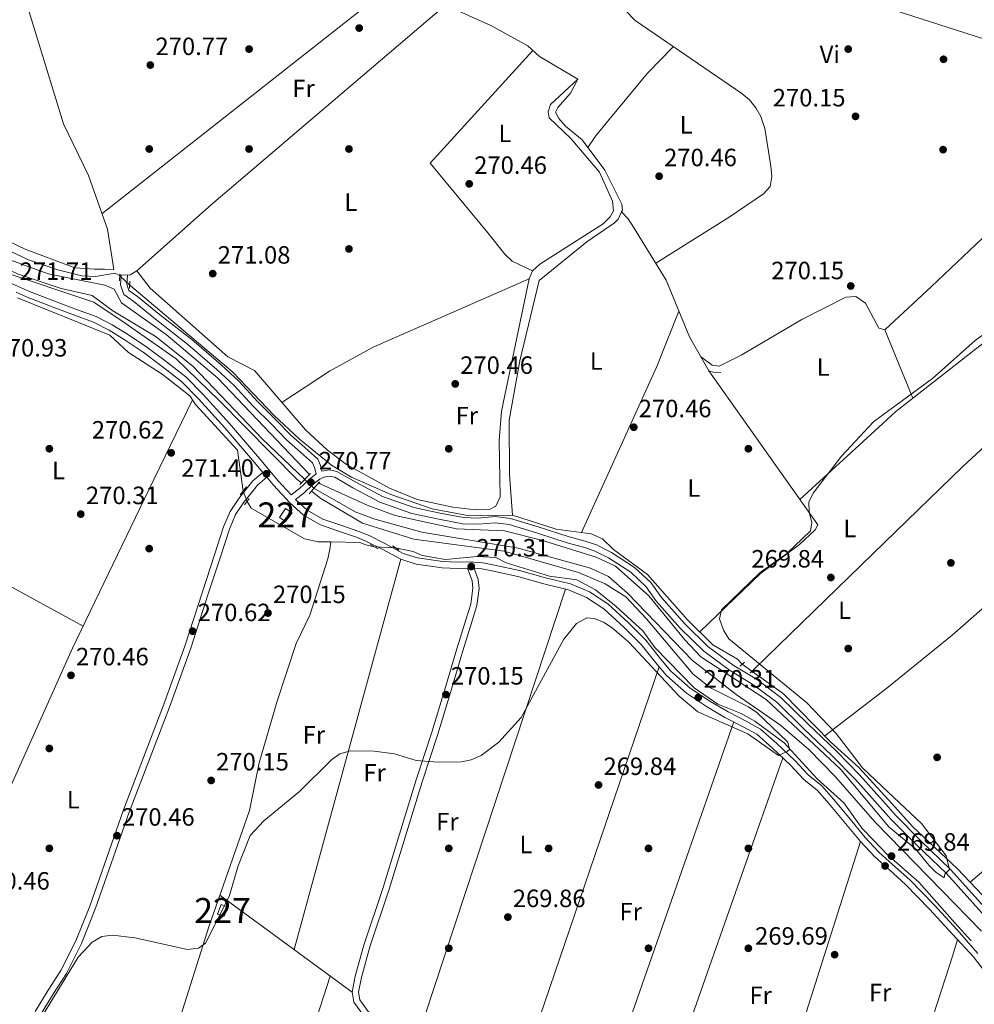
# Model space of a CAD drawing. Units: metres. Extents: x 601397 to 608357, y 4673646 to 4678376.
# Drawn here: x 604541 to 604923, y 4674589 to 4674983 of the extents above; entities that cross this region are included whole.
import ezdxf
from ezdxf.enums import TextEntityAlignment as Align

# ---------------------------------------------------------------- set-up
doc = ezdxf.new("R2010")
doc.units = ezdxf.units.M
doc.header["$MEASUREMENT"] = 0
for name, pattern in [('DGN Style 2', [86.7536, 52.05216, -34.70144000000001]), ('DGN Style 3', [121.45504000000003, 86.7536, -34.70144000000001]), ('DGN Style 5', [60.72752000000001, 26.02608, -34.70144000000001])]:
    doc.linetypes.add(name, pattern=pattern)
for name, color, linetype, lineweight in [('Nivel 13', 7, 'Continuous', 0), ('Nivel 15', 7, 'Continuous', 0), ('Nivel 17', 7, 'Continuous', 0), ('Nivel 21', 7, 'Continuous', 0), ('Nivel 22', 7, 'Continuous', 0), ('Nivel 34', 7, 'Continuous', 0), ('Nivel 36', 7, 'Continuous', 0), ('Nivel 37', 7, 'Continuous', 0), ('Nivel 41', 7, 'Continuous', 0), ('Nivel 48', 7, 'Continuous', 0), ('Nivel 5', 7, 'Continuous', 0), ('Nivel 52', 7, 'Continuous', 0), ('Nivel 7', 7, 'Continuous', 0)]:
    doc.layers.add(name, color=color, linetype=linetype, lineweight=lineweight)
doc.styles.add('Style-Arial', font='txt')
doc.styles.add('Style-Arial Narrow', font='txt')

# ---------------------------------------------------------------- blocks, each defined once
blk = doc.blocks.new('5PATER_1')
at = {"layer": 'Nivel 7', "linetype": 'Continuous', "lineweight": 0}
h = blk.add_hatch(color=51, dxfattribs=at)
edge = h.paths.add_edge_path()
edge.add_ellipse((0.0002166852355003357, 0.00041227787733078), major_axis=(-1.095731442372465, -1.110710699892244), ratio=0.9994222409660318, start_angle=0, end_angle=360)
blk = doc.blocks.new('5PERFI')
at = {"layer": 'Nivel 17', "linetype": 'Continuous', "lineweight": 0}
h = blk.add_hatch(color=7, dxfattribs=at)
edge = h.paths.add_edge_path()
edge.add_arc((0.003589678555727005, -0.00222247838973999), 1.559999999766158, 315.0000000018422, 675.0000000018422)

msp = doc.modelspace()

# ---------------------------------------------------------------- linework, layer by layer
at = {"layer": 'Nivel 13', "color": 4, "linetype": 'Continuous', "lineweight": 0}
for points in [[(604695.3200000003, 4675104.43, 271.2), (604688.8900000006, 4675101.539999999, 271.2), (604680.0799999982, 4675087.850000001, 271.2), (604664.1999999993, 4675071.02, 270.76), (604644.2899999991, 4675049.02, 271.58), (604637.2399999984, 4675040.149999999, 270.82), (604629.6600000001, 4675032.800000001, 271.2), (604624.5399999991, 4675027, 270.82), (604618.120000001, 4675022.23, 271.19), (604593.0399999991, 4675008.5, 271.2), (604560.0899999999, 4674998.649999999, 271.28), (604551.8099999987, 4674994.66, 271.58), (604543.7800000012, 4674988, 270.82), (604558.120000001, 4674941.059999999, 271.26), (604568.1900000013, 4674920.34, 270.82), (604575.75, 4674898.91, 270.82), (604578.25, 4674882.77, 270.82)], [(604695.3200000003, 4675104.43, 271.2), (604695.1600000001, 4675102.899999999, 270.99), (604693.7300000004, 4675085.34, 270.99), (604694.9699999988, 4675076.02, 270.99), (604692.25, 4675058.5, 270.99), (604692.4100000001, 4675054.52, 270.7), (604697.2399999984, 4675029.809999999, 270.61), (604709.379999999, 4674991.719999999, 270.61), (604711.3299999982, 4674988.690000001, 270.61), (604712.620000001, 4674987.890000001, 270.61), (604729.3099999987, 4674980.449999999, 270.24), (604744.1099999994, 4674972.280000001, 270.99), (604748.8099999987, 4674968.030000001, 270.61), (604764.129999999, 4674958.91, 271.37), (604761.2899999991, 4674953.41, 270.99), (604756.1000000015, 4674947.609999999, 270.99), (604755.2399999984, 4674945.690000001, 270.99), (604756.620000001, 4674943.170000002, 270.99), (604759.2600000016, 4674940.16, 270.99), (604765.8900000006, 4674934.620000001, 270.99), (604774.9699999988, 4674922.530000001, 271.37), (604781.7899999991, 4674908.91, 270.99), (604782, 4674906.559999999, 270.99), (604781.6700000018, 4674905.850000001, 270.99)], [(604580.6900000013, 4674880.190000001, 270.61), (604578.8200000003, 4674881.280000001, 270.61), (604570.9600000009, 4674879.949999999, 270.61), (604565.4899999984, 4674880.25, 270.61), (604555.8599999994, 4674882.59, 270.99), (604544.1900000013, 4674886.670000002, 270.99), (604530.1600000001, 4674893.199999999, 270.99), (604521.3500000015, 4674900.440000001, 271.37), (604513.1799999997, 4674902.800000001, 271.37), (604496.6000000015, 4674915.350000001, 271.39), (604489.6000000015, 4674928.629999999, 270.99), (604476.7899999991, 4674940.199999999, 270.99), (604469.2899999991, 4674949.059999999, 270.99), (604444.1999999993, 4674982.739999998, 271.37), (604431.0300000012, 4675005.16, 271.75)], [(604428.6700000018, 4674994.43, 268.93), (604447.9400000013, 4674967.640000001, 268.5), (604472.75, 4674935.48, 268.93), (604485.2300000004, 4674921.420000002, 268.93), (604496.9400000013, 4674904.350000001, 268.93), (604500.2199999988, 4674900.789999999, 268.93), (604508.7199999988, 4674895.77, 268.93), (604540.0199999996, 4674880.870000001, 268.93), (604557.2600000016, 4674875.219999999, 268.93), (604569.6400000006, 4674872.350000001, 268.93), (604577.8599999994, 4674866.239999998, 268.55), (604595.25, 4674855.739999998, 268.55), (604610.0500000007, 4674843.98, 268.55), (604637.7100000009, 4674814.91, 268.55), (604654.7699999996, 4674798.75, 268.55)], [(604781.6700000018, 4674905.850000001, 270.99), (604780.3299999982, 4674902.940000001, 270.99), (604778.8399999999, 4674901.489999998, 270.99), (604767.7699999996, 4674893.830000002, 271.75), (604748.7399999984, 4674878.300000001, 270.61), (604740.9600000009, 4674846.16, 270.24), (604736.6700000018, 4674822.390000001, 270.24), (604736.7600000016, 4674800.73, 270.66), (604738.0399999991, 4674784.370000001, 270.23)], [(604781.6700000018, 4674905.850000001, 270.99), (604784.3200000003, 4674903.030000001, 270.61), (604786.5100000016, 4674899.710000001, 270.61), (604799.5399999991, 4674878.510000002, 270.83), (604808.8399999999, 4674855.830000002, 270.39), (604816.6099999994, 4674842.190000001, 270.23), (604818.3999999985, 4674841.640000001, 270.23), (604821.5100000016, 4674841.5, 270.23)], [(604584.6799999997, 4674876.48, 270.99), (604625.9200000018, 4674841.649999999, 270.61), (604642.4400000013, 4674824.390000001, 270.61), (604652.6499999985, 4674814.780000001, 270.23), (604665.4699999988, 4674804.460000001, 270.23), (604673.5500000007, 4674799.609999999, 270.23), (604689.3000000007, 4674792.68, 270.23), (604705.8000000007, 4674786.93, 269.85), (604719.9499999993, 4674784.309999999, 269.85), (604738.0399999991, 4674784.370000001, 270.23)], [(604539.7100000009, 4674871.390000001, 270.99), (604576.6600000001, 4674856.449999999, 270.99), (604584.1799999997, 4674849.550000001, 270.99), (604597.6600000001, 4674840.920000002, 270.99), (604608.7100000009, 4674832.25, 270.99), (604610.9899999984, 4674828.66, 270.61), (604627.8399999999, 4674810.48, 270.23), (604630.1499999985, 4674794.050000001, 270.23)], [(604658.4499999993, 4674795.16, 267.79), (604675, 4674785.77, 267.79), (604682.4499999993, 4674782.920000002, 267.59), (604701.6799999997, 4674777.649999999, 267.79), (604740.3200000003, 4674771.140000001, 267.79), (604769.1900000013, 4674763.210000001, 267.79), (604776.4499999993, 4674759.82, 267.79), (604784, 4674753.16, 267.79), (604810.129999999, 4674726.170000002, 267.79), (604827.6099999994, 4674712.620000001, 267.45), (604845.3599999994, 4674700.34, 267.41), (604856.6900000013, 4674690.530000001, 267.45), (604867.3299999982, 4674679.640000001, 267.79), (604883.1499999985, 4674661.580000002, 267.79), (604888.7699999996, 4674655.830000002, 267.79)], [(604631.6600000001, 4674789.890000001, 270.24), (604633.3500000015, 4674787.149999999, 270.24), (604654.6499999985, 4674774.960000001, 269.86), (604660.129999999, 4674773.77, 269.86), (604665.1799999997, 4674773.670000002, 269.97)], [(604738.0399999991, 4674784.370000001, 270.23), (604755.4600000009, 4674778.780000001, 270.23), (604769.4499999993, 4674776.940000001, 270.23), (604774.0799999982, 4674774.98, 270.23), (604778.4600000009, 4674770.609999999, 270.23), (604792.0500000007, 4674760.690000001, 269.97), (604808.0500000007, 4674742.469999999, 269.85), (604818.2899999991, 4674732.559999999, 270.16), (604828.1000000015, 4674726.739999998, 270.23), (604830.0399999991, 4674724.73, 270.14)], [(604592.6700000018, 4674544.91, 270.24), (604616.3399999999, 4674619.539999999, 270.24), (604632.629999999, 4674666.18, 270.24), (604636.5799999982, 4674685.210000001, 270.24), (604643.6000000015, 4674709.600000001, 270.24), (604651.3299999982, 4674732.969999999, 270.24), (604656.8200000003, 4674744.350000001, 269.9), (604664, 4674766.91, 270.1), (604664.879999999, 4674770.789999999, 270.24), (604665.1799999997, 4674773.670000002, 269.97)], [(604665.1799999997, 4674773.670000002, 269.97), (604676.9100000001, 4674773.449999999, 270.24), (604679.2800000012, 4674772.469999999, 270.24), (604682.6400000006, 4674771.760000002, 269.86)], [(604691.1099999994, 4674771.350000001, 270.23), (604698.2199999988, 4674769.899999999, 270.23), (604701.8599999994, 4674768.309999999, 269.86), (604711.2199999988, 4674766.66, 269.86), (604723.7899999991, 4674767.870000001, 270.23), (604731.3599999994, 4674767.469999999, 270.23), (604735.5199999996, 4674765.370000001, 269.86), (604752.7600000016, 4674760.030000001, 269.86), (604763.7600000016, 4674758.559999999, 270.23), (604771.2800000012, 4674754.469999999, 270.05), (604779.5599999987, 4674747.84, 269.82), (604790.1900000013, 4674738.16, 270.23), (604795.0599999987, 4674731.489999998, 269.86), (604810.7899999991, 4674715.23, 269.86), (604820.2399999984, 4674708.73, 269.86), (604829.5700000003, 4674705.059999999, 269.86), (604835.0799999982, 4674701.960000001, 269.86), (604846.8399999999, 4674693.239999998, 269.86), (604860.0100000016, 4674678.82, 269.48), (604870.7699999996, 4674669.190000001, 269.48), (604878.0399999991, 4674658.949999999, 269.48), (604882.6700000018, 4674654.16, 269.85), (604888.2300000004, 4674648.420000002, 269.48), (604888.879999999, 4674647.850000001, 269.48)], [(604833.8599999994, 4674721.940000001, 270.14), (604846.5300000012, 4674712.91, 269.85), (604865.3900000006, 4674693.670000002, 269.85), (604876.7800000012, 4674683.420000002, 269.85), (604888.5500000007, 4674670.41, 269.85)], [(604888.5500000007, 4674670.41, 269.85), (604898.3000000007, 4674659.620000001, 269.85), (604916.1499999985, 4674642.890000001, 269.85), (604926.3999999985, 4674632.100000001, 270.49)], [(604888.7699999996, 4674655.830000002, 267.79), (604925.870000001, 4674617.879999999, 267.79)], [(604921.7800000012, 4674613.969999999, 269.86), (604915.1400000006, 4674621.170000002, 270.28), (604900.8200000003, 4674637.510000002, 269.45), (604888.879999999, 4674647.850000001, 269.48)]]:
    msp.add_polyline3d(points, dxfattribs=at)
at = {"layer": 'Nivel 15', "color": 1, "linetype": 'Continuous', "lineweight": 0}
for points in [[(604647.0399999991, 4674787.140000001, 274.11), (604644.6799999997, 4674783.420000002, 273.35), (604647.120000001, 4674781.93, 273.35), (604649.7399999984, 4674785.399999999, 273.35), (604647.0399999991, 4674787.140000001, 274.11)], [(604621.3000000007, 4674628.469999999, 272.98), (604619.7699999996, 4674624.640000001, 272.6), (604622.4499999993, 4674623.91, 272.98), (604623.9200000018, 4674627.489999998, 272.98), (604621.3000000007, 4674628.469999999, 272.98)]]:
    msp.add_polyline3d(points, dxfattribs=at)
at = {"layer": 'Nivel 21', "color": 1, "linetype": 'DGN Style 2', "lineweight": 0, "flags": 128}
for points, elevation in [([(604580.7399999984, 4674881.059999999), (604580.5899999999, 4674878.27)], 271.24), ([(604584.6400000006, 4674875.09), (604584.7199999988, 4674878.07)], 271.24), ([(604660.6400000006, 4674797.73), (604656.5799999982, 4674792.969999999)], 270.1), ([(604692.620000001, 4674770.370000001), (604689.9299999997, 4674772.109999999)], 270.86), ([(604829.2399999984, 4674723.969999999), (604830.870000001, 4674725.52)], 270.48), ([(604833.1600000001, 4674721.300000001), (604834.9200000018, 4674722.91)], 270.48)]:
    msp.add_lwpolyline(points, dxfattribs=dict(at, elevation=elevation))
at = {"layer": 'Nivel 21', "color": 1, "linetype": 'DGN Style 2', "lineweight": 0, "extrusion": (0.04325146110720949, 0.04521274454643855, 0.9980406398752858), "elevation": 237782.0799294704, "flags": 128}
msp.add_lwpolyline([(2794574.683545336, -3788554.027230531), (2794574.683545336, -3788560.10052453)], dxfattribs=at)
at = {"layer": 'Nivel 21', "color": 1, "linetype": 'DGN Style 2', "lineweight": 0, "extrusion": (-0.05713892792862325, -0.07336638346035226, 0.9956668703402339), "elevation": -377250.7822502984, "flags": 128}
msp.add_lwpolyline([(-2395405.663464731, 4042153.848726522), (-2395405.663464731, 4042149.762346704)], dxfattribs=at)
at = {"layer": 'Nivel 21', "color": 1, "linetype": 'DGN Style 2', "lineweight": 0, "extrusion": (-0.07109177412574648, -0.09181198970008465, 0.9932353790511923), "elevation": -471916.8690473411, "flags": 128}
msp.add_lwpolyline([(-2384003.590243595, 4038941.356453061), (-2384003.590243593, 4038944.628975023)], dxfattribs=at)
at = {"layer": 'Nivel 21', "color": 1, "linetype": 'DGN Style 2', "lineweight": 0, "extrusion": (-0.09190483605561471, 0.04665505438908881, 0.994674221546704), "elevation": 162797.7053648651, "flags": 128}
msp.add_lwpolyline([(-4442132.830764342, -1568467.695786456), (-4442132.830764342, -1568464.008931426)], dxfattribs=at)
at = {"layer": 'Nivel 21', "color": 7, "linetype": 'Continuous', "lineweight": 0}
for points in [[(604534.9499999993, 4674878.27, 271.63), (604544.5899999999, 4674873.969999999, 271.25), (604554.9100000001, 4674870.010000002, 271.63), (604563.3999999985, 4674866.77, 271.25), (604571.1900000013, 4674863.940000001, 271.25), (604577.6400000006, 4674860.609999999, 271.63), (604584.1799999997, 4674856.600000001, 271.25), (604591.5500000007, 4674851.649999999, 271.63), (604598.7100000009, 4674846.27, 271.63), (604607.1400000006, 4674839.789999999, 271.25), (604614.0599999987, 4674832.690000001, 271.63), (604624.6799999997, 4674821.07, 271.25), (604635.8200000003, 4674808.059999999, 271.25), (604644.1499999985, 4674798.09, 271.25), (604649.3399999999, 4674792.510000002, 270.87), (604652.7399999984, 4674795.07, 270.87), (604656.4899999984, 4674798.68, 270.87), (604659.379999999, 4674800.93, 270.49), (604658.6999999993, 4674803.530000001, 270.49), (604657.9200000018, 4674805.399999999, 270.87), (604654.3399999999, 4674808.580000002, 270.49), (604647.4800000004, 4674814.609999999, 270.87), (604641.7100000009, 4674820.530000001, 270.87), (604634.1499999985, 4674828.050000001, 270.87), (604626.5500000007, 4674836.309999999, 271.25), (604619.5799999982, 4674842.699999999, 271.25), (604607.8999999985, 4674852.789999999, 271.63), (604595, 4674862.82, 271.25), (604586.2800000012, 4674869.969999999, 271.25), (604582.25, 4674872.73, 271.25), (604580.9800000004, 4674876.59, 271.25), (604581.2600000016, 4674880.530000001, 271.25)], [(604661.6600000001, 4674802.059999999, 270.49), (604664.6600000001, 4674802.609999999, 270.87), (604667.6999999993, 4674801.91, 270.87), (604675.2800000012, 4674797.559999999, 270.49), (604685.879999999, 4674791.920000002, 270.49), (604698.4200000018, 4674787.530000001, 270.49), (604708.9800000004, 4674785.23, 270.87), (604718.4200000018, 4674783.420000002, 270.49), (604724.2899999991, 4674783.260000002, 270.11), (604731.0799999982, 4674783.870000001, 270.49), (604737.1700000018, 4674783.109999999, 270.49), (604748.3299999982, 4674779.739999998, 270.11), (604760.629999999, 4674775.670000002, 270.11), (604767.1400000006, 4674774.050000001, 270.11), (604771.6099999994, 4674772.48, 270.49), (604777.6999999993, 4674769.52, 270.11), (604786.8999999985, 4674763.510000002, 270.49), (604793.4499999993, 4674757.41, 270.49), (604797.7100000009, 4674751.390000001, 270.49), (604807, 4674740.93, 270.11), (604816.2600000016, 4674731.82, 269.73), (604826.3599999994, 4674724.370000001, 269.73), (604835.7199999988, 4674718.73, 270.49), (604845.4699999988, 4674711.469999999, 270.11), (604856.2300000004, 4674700.899999999, 270.11), (604867.7100000009, 4674689.949999999, 270.11), (604877.1700000018, 4674680.330000002, 270.11), (604888.5899999999, 4674667.530000001, 270.11)], [(604639.6000000015, 4674799.629999999, 271.08), (604635.8500000015, 4674796.399999999, 271.63), (604633.3000000007, 4674793.210000001, 271.63), (604630.3999999985, 4674789.649999999, 271.25), (604627.0799999982, 4674784.66, 270.87), (604624.629999999, 4674778.809999999, 270.87), (604621.0599999987, 4674767.690000001, 271.25), (604616.1400000006, 4674752.93, 270.49), (604609.1400000006, 4674731.210000001, 270.87), (604600.5899999999, 4674707.48, 270.87), (604584.5, 4674665.559999999, 270.87), (604571.0199999996, 4674627.030000001, 270.49), (604565.3500000015, 4674612.899999999, 270.11), (604559.3099999987, 4674600.879999999, 270.49), (604554.120000001, 4674592.879999999, 270.49), (604548.9699999988, 4674584.350000001, 270.11), (604543.1400000006, 4674575.539999999, 270.11), (604537.1799999997, 4674568.550000001, 270.11), (604532.5199999996, 4674565.129999999, 270.11), (604526.9100000001, 4674563.800000001, 269.73), (604521.6700000018, 4674564.66, 270.49), (604512.1600000001, 4674566.489999998, 270.11)], [(604651.0899999999, 4674790.699999999, 270.87), (604655.75, 4674786.449999999, 270.49), (604662.0700000003, 4674782.859999999, 270.11), (604669.1799999997, 4674780.399999999, 270.11), (604676.4299999997, 4674777.890000001, 270.87), (604680.5300000012, 4674776.199999999, 270.87), (604687.1900000013, 4674772.899999999, 270.87), (604694.1999999993, 4674769.050000001, 271.25), (604699.9899999984, 4674767.300000001, 270.11), (604710.0799999982, 4674765.82, 270.49), (604716.2199999988, 4674765.600000001, 270.49), (604720.8000000007, 4674765.670000002, 270.49), (604726.0899999999, 4674765.359999999, 270.49), (604730.8299999982, 4674764.390000001, 270.49), (604740.7600000016, 4674762.300000001, 270.49), (604751.25, 4674759.34, 270.49), (604761.2100000009, 4674756.859999999, 270.49), (604768.8200000003, 4674753.649999999, 270.49), (604776.120000001, 4674748.870000001, 270.49), (604784.3299999982, 4674741.41, 270.49), (604791.4299999997, 4674734.32, 270.49), (604797.2899999991, 4674726.870000001, 270.49), (604801.4200000018, 4674721.989999998, 270.49), (604809.2100000009, 4674715.109999999, 270.49), (604817, 4674709.890000001, 270.11), (604824.3200000003, 4674705.649999999, 270.11), (604831.5300000012, 4674701.890000001, 270.11), (604837.3099999987, 4674698.789999999, 270.11), (604843.8099999987, 4674692.93, 270.11), (604851.129999999, 4674686.129999999, 270.11), (604856.3900000006, 4674680.460000001, 270.49), (604861.870000001, 4674676.02, 270.11), (604866.6000000015, 4674670.66, 270.11), (604872.6999999993, 4674663.420000002, 270.11), (604879.2199999988, 4674655.350000001, 270.11), (604884.7600000016, 4674649.530000001, 270.11), (604888.9200000018, 4674645.789999999, 269.83)], [(604722.6799999997, 4674763.050000001, 270.06), (604724.2600000016, 4674758.690000001, 270.49), (604724.5799999982, 4674755.100000001, 270.49), (604723.7600000016, 4674748.23, 270.11), (604721.7800000012, 4674742.120000001, 270.49), (604718.0899999999, 4674730.129999999, 270.49), (604713.120000001, 4674713.469999999, 270.49), (604708.0300000012, 4674696.73, 270.11), (604701.8299999982, 4674677.640000001, 270.11), (604694.0100000016, 4674652.440000001, 270.11), (604688.6099999994, 4674634.609999999, 270.11), (604680.8900000006, 4674611.57, 270.49), (604677.4699999988, 4674599.27, 270.49), (604676.2800000012, 4674593.43, 270.11), (604676.8200000003, 4674590.390000001, 270.11), (604680.2399999984, 4674585.670000002, 270.11), (604688.0599999987, 4674579.440000001, 270.11), (604698.9400000013, 4674571.809999999, 270.11), (604714.5500000007, 4674560.850000001, 270.11), (604726.6499999985, 4674551.940000001, 270.11), (604732.6600000001, 4674546.050000001, 270.11), (604737.0300000012, 4674540.050000001, 270.11), (604742.5, 4674525.93, 270.11), (604748.25, 4674511.080000002, 270.11)], [(604888.5899999999, 4674667.530000001, 270.11), (604891.4699999988, 4674664.309999999, 270.32), (604901.5599999987, 4674654.080000002, 270.32), (604913.4899999984, 4674642.539999999, 270.75), (604951.1900000013, 4674600.59, 270.32)], [(604924.4100000001, 4674608.969999999, 270.06), (604916.0899999999, 4674618.359999999, 270.49), (604906.9100000001, 4674628.41, 270.11), (604897.1900000013, 4674638.350000001, 270.11), (604890.2699999996, 4674644.57, 269.73), (604888.9200000018, 4674645.789999999, 269.83)]]:
    msp.add_polyline3d(points, dxfattribs=at)
at = {"layer": 'Nivel 21', "color": 7, "linetype": 'DGN Style 3', "lineweight": 0}
for points in [[(604661.6600000001, 4674802.059999999, 270.49), (604661.0799999982, 4674804.330000002, 270.49), (604660.0100000016, 4674806.890000001, 270.87), (604655.9899999984, 4674810.449999999, 270.49), (604649.1999999993, 4674816.43, 270.87), (604643.4899999984, 4674822.289999999, 270.87), (604635.9600000009, 4674829.789999999, 270.87), (604628.3200000003, 4674838.080000002, 271.25), (604621.2399999984, 4674844.57, 271.25), (604609.4899999984, 4674854.73, 271.63), (604596.5599999987, 4674864.77, 271.25), (604587.7800000012, 4674871.98, 271.25), (604584.3599999994, 4674874.32, 271.25), (604583.5, 4674876.91, 271.25), (604583.75, 4674880.350000001, 271.25)], [(604539.2100000009, 4674873.629999999, 272.07), (604543.629999999, 4674871.66, 271.25), (604554.0100000016, 4674867.670000002, 271.63), (604562.5199999996, 4674864.43, 271.25), (604570.1900000013, 4674861.640000001, 271.25), (604576.4200000018, 4674858.43, 271.63), (604582.8299999982, 4674854.489999998, 271.25), (604590.1000000015, 4674849.609999999, 271.63), (604597.1999999993, 4674844.280000001, 271.63), (604605.4800000004, 4674837.920000002, 271.25), (604612.2399999984, 4674830.98, 271.63), (604622.8099999987, 4674819.41, 271.25), (604633.9100000001, 4674806.440000001, 271.25), (604638, 4674801.550000001, 271.09), (604634.0399999991, 4674798.140000001, 271.63), (604631.3599999994, 4674794.780000001, 271.63), (604628.3900000006, 4674791.129999999, 271.25), (604624.870000001, 4674785.850000001, 270.87), (604622.2899999991, 4674779.68, 270.87), (604618.6900000013, 4674768.460000001, 271.25), (604613.7600000016, 4674753.710000001, 270.49), (604606.7800000012, 4674732.02, 270.87), (604598.2399999984, 4674708.350000001, 270.87), (604582.1499999985, 4674666.420000002, 270.87), (604568.6799999997, 4674627.91, 270.49), (604563.0700000003, 4674613.93, 270.11), (604557.1400000006, 4674602.129999999, 270.49), (604552.0100000016, 4674594.210000001, 270.49), (604546.8599999994, 4674585.690000001, 270.11)], [(604639.6000000015, 4674799.629999999, 271.08), (604642.2699999996, 4674796.440000001, 271.25), (604648.8500000015, 4674789.359999999, 270.49), (604654.2800000012, 4674784.41, 270.49), (604661.0300000012, 4674780.57, 270.11), (604668.3599999994, 4674778.039999999, 270.11), (604675.5399999991, 4674775.550000001, 270.87), (604679.5, 4674773.920000002, 270.87), (604686.0300000012, 4674770.690000001, 270.87), (604693.2300000004, 4674766.739999998, 271.25), (604699.4400000013, 4674764.850000001, 270.11), (604709.8599999994, 4674763.330000002, 270.49), (604716.1900000013, 4674763.100000001, 270.49), (604719.9800000004, 4674763.16, 269.95), (604721.8000000007, 4674758.140000001, 270.49), (604722.0700000003, 4674755.129999999, 270.49), (604721.3099999987, 4674748.77, 270.11), (604719.3999999985, 4674742.870000001, 270.49), (604715.6999999993, 4674730.850000001, 270.49), (604710.7300000004, 4674714.190000001, 270.49), (604705.6499999985, 4674697.489999998, 270.11), (604699.4499999993, 4674678.399999999, 270.11), (604691.620000001, 4674653.170000002, 270.11), (604686.2300000004, 4674635.370000001, 270.11), (604678.5, 4674612.309999999, 270.49), (604675.0399999991, 4674599.850000001, 270.49), (604673.7399999984, 4674593.460000001, 270.11), (604674.4499999993, 4674589.390000001, 270.11), (604678.4200000018, 4674583.93, 270.11)], [(604651.0899999999, 4674790.699999999, 270.87), (604654.3599999994, 4674793.16, 270.87), (604658.129999999, 4674796.780000001, 270.87), (604660.8099999987, 4674798.870000001, 270.87), (604662.370000001, 4674799.649999999, 270.87), (604664.6000000015, 4674800.059999999, 270.87), (604666.7800000012, 4674799.559999999, 270.87), (604674.0700000003, 4674795.370000001, 270.49), (604684.870000001, 4674789.629999999, 270.49), (604697.7399999984, 4674785.120000001, 270.49), (604708.4800000004, 4674782.780000001, 270.87), (604718.1499999985, 4674780.93, 270.49), (604724.370000001, 4674780.760000002, 270.11), (604731.0300000012, 4674781.359999999, 270.49), (604736.6499999985, 4674780.649999999, 270.49), (604747.5799999982, 4674777.350000001, 270.11), (604759.9299999997, 4674773.27, 270.11), (604766.4299999997, 4674771.649999999, 270.11), (604770.6499999985, 4674770.170000002, 270.49), (604776.4600000009, 4674767.34, 270.11), (604785.3500000015, 4674761.539999999, 270.49), (604791.5599999987, 4674755.760000002, 270.49), (604795.7399999984, 4674749.830000002, 270.49), (604805.1900000013, 4674739.210000001, 270.11), (604814.629999999, 4674729.920000002, 269.73), (604824.9600000009, 4674722.289999999, 269.73), (604834.3200000003, 4674716.649999999, 270.49), (604843.8399999999, 4674709.57, 270.11), (604854.4899999984, 4674699.109999999, 270.11), (604865.9600000009, 4674688.16, 270.11), (604875.3399999999, 4674678.620000001, 270.11), (604888.6499999985, 4674663.710000001, 270.11)], [(604722.6799999997, 4674763.050000001, 270.06), (604725.7600000016, 4674762.870000001, 270.49), (604730.3299999982, 4674761.940000001, 270.49), (604740.1600000001, 4674759.870000001, 270.49), (604750.6000000015, 4674756.920000002, 270.49), (604760.4200000018, 4674754.48, 270.49), (604767.6400000006, 4674751.43, 270.49), (604774.5799999982, 4674746.890000001, 270.49), (604782.6000000015, 4674739.59, 270.49), (604789.5599999987, 4674732.649999999, 270.49), (604795.3599999994, 4674725.280000001, 270.49), (604799.629999999, 4674720.239999998, 270.49), (604807.6799999997, 4674713.129999999, 270.49), (604815.6799999997, 4674707.77, 270.11), (604823.1099999994, 4674703.460000001, 270.11), (604830.3599999994, 4674699.68, 270.11), (604835.8599999994, 4674696.73, 270.11), (604842.120000001, 4674691.080000002, 270.11), (604849.3599999994, 4674684.370000001, 270.11), (604854.6799999997, 4674678.629999999, 270.49), (604860.1400000006, 4674674.210000001, 270.11), (604864.7100000009, 4674669.030000001, 270.11), (604870.7699999996, 4674661.830000002, 270.11), (604877.3399999999, 4674653.699999999, 270.11), (604883.0199999996, 4674647.739999998, 270.11), (604888.5899999999, 4674642.710000001, 269.73), (604888.9699999988, 4674642.370000001, 269.76)], [(604888.6499999985, 4674663.710000001, 270.11), (604889.6000000015, 4674662.649999999, 270.32), (604899.879999999, 4674652.390000001, 270.32), (604911.7699999996, 4674640.879999999, 270.75), (604949.4200000018, 4674599, 270.32)], [(604934.5199999996, 4674591.960000001, 270.27), (604922.6600000001, 4674607.530000001, 270.06), (604914.25, 4674616.670000002, 270.49), (604905.0899999999, 4674626.690000001, 270.11), (604895.4600000009, 4674636.550000001, 270.11), (604888.9699999988, 4674642.370000001, 269.76)]]:
    msp.add_polyline3d(points, dxfattribs=at)
at = {"layer": 'Nivel 22', "color": 4, "linetype": 'DGN Style 5', "lineweight": 0, "extrusion": (-0.05095389439433715, 0.04737818250701525, 0.9975765677221888), "elevation": 190951.540404126, "flags": 128}
msp.add_lwpolyline([(-3835267.217744164, -2733908.500608187), (-3835267.217744164, -2733913.962164741)], dxfattribs=at)
at = {"layer": 'Nivel 22', "color": 4, "linetype": 'DGN Style 5', "lineweight": 0, "extrusion": (0.1046795157646103, -0.1021194189116714, 0.9892491209298239), "elevation": -413827.1004992207, "flags": 128}
msp.add_lwpolyline([(3768477.563631456, 2801191.674859675), (3768477.563631456, 2801186.477927886)], dxfattribs=at)
at = {"layer": 'Nivel 22', "color": 4, "linetype": 'DGN Style 5', "lineweight": 0, "extrusion": (-0.0007709686889728096, 0.002123993209355555, 0.999997447126805), "elevation": 9733.309213413891, "flags": 128}
msp.add_lwpolyline([(604631.6886518821, 4674779.761306405), (604630.1786446199, 4674783.921315789)], dxfattribs=at)
at = {"layer": 'Nivel 22', "color": 4, "linetype": 'DGN Style 5', "lineweight": 0, "extrusion": (-0.04354004507146516, 0.002107605487520746, 0.9990494594734958), "elevation": -16205.73129811601, "flags": 128}
msp.add_lwpolyline([(-4698540.630037617, 377613.4378923737), (-4698540.630037617, 377604.9499067441)], dxfattribs=at)
at = {"layer": 'Nivel 22', "color": 4, "linetype": 'DGN Style 5', "lineweight": 0, "elevation": 270.14, "flags": 128}
msp.add_lwpolyline([(604830.0399999991, 4674724.73), (604833.8599999994, 4674721.940000001)], dxfattribs=at)
at = {"layer": 'Nivel 34', "color": 7, "linetype": 'Continuous', "lineweight": 13}
msp.add_polyline3d([(606339.9100000001, 4674324.789999999, 268.26), (606296.1099999994, 4674295.039999999, 268.19), (605958.4400000013, 4674468.580000002, 269.44), (605749.8599999994, 4674595.32, 269.15), (605490.5199999996, 4674794.23, 270.38), (604883.8000000007, 4674988.91, 270.72)], dxfattribs=at)
at = {"layer": 'Nivel 36', "color": 92, "linetype": 'Continuous', "lineweight": 0, "extrusion": (0.00288256927332214, 0.00226920971879971, 0.9999932707181768), "elevation": 12622.4234288474, "flags": 128}
msp.add_lwpolyline([(604570.2660028264, 4674888.493321028), (604700.9172183946, 4674991.343585834)], dxfattribs=at)
at = {"layer": 'Nivel 36', "color": 92, "linetype": 'Continuous', "lineweight": 0, "flags": 128}
for points, elevation in [([(604744.6099999994, 4674879.059999999), (604682.1700000018, 4674851.649999999), (604664.6600000001, 4674842.109999999), (604645.6499999985, 4674829.530000001)], 270.1), ([(604885.7399999984, 4674859.010000002), (604887.0799999982, 4674858.59)], 270.14), ([(604816.6099999994, 4674842.190000001), (604860.3500000015, 4674780.559999999), (604859.2399999984, 4674778.510000002), (604852.9800000004, 4674772.710000001), (604837.2699999996, 4674761.09), (604813.0300000012, 4674737.649999999)], 270.1), ([(604493.129999999, 4674779.780000001), (604565.9699999988, 4674740.030000001)], 270.07), ([(604650.4800000004, 4674610.539999999), (604693.2300000004, 4674766.739999998)], 269.09), ([(604759.2300000004, 4674754.77), (604698.9400000013, 4674571.809999999)], 270.07), ([(604735, 4674542.82), (604796.75, 4674723.640000001)], 270.07), ([(604826.6499999985, 4674701.620000001), (604758.2199999988, 4674505.530000001)], 270.07), ([(604780.5700000003, 4674500.43), (604846.2199999988, 4674687.280000001)], 270.07), ([(604665.0199999996, 4674599.870000001), (604639.2800000012, 4674520.489999998)], 270.07)]:
    msp.add_lwpolyline(points, dxfattribs=dict(at, elevation=elevation))
at = {"layer": 'Nivel 36', "color": 92, "linetype": 'Continuous', "lineweight": 0, "extrusion": (-0.2034908427449356, 0.0812674871749336, 0.9756982486646308), "elevation": 257107.4145794129, "flags": 128}
msp.add_lwpolyline([(-4565763.610149752, -1143616.886277156), (-4565739.802146897, -1143616.886277158), (-4565666.872115321, -1143620.309082249)], dxfattribs=at)
at = {"layer": 'Nivel 36', "color": 92, "linetype": 'Continuous', "lineweight": 0, "extrusion": (0.0009840131007875954, 0.0009012206836827285, 0.9999991097593521), "elevation": 5078.341271087184, "flags": 128}
msp.add_lwpolyline([(604852.5813441463, 4674788.051722627), (604885.7413871326, 4674818.421734963)], dxfattribs=at)
at = {"layer": 'Nivel 36', "color": 92, "linetype": 'Continuous', "lineweight": 0, "extrusion": (-0.004642216437469267, -0.004509428906430119, 0.9999790572194428), "elevation": -23617.97088496728, "flags": 128}
msp.add_lwpolyline([(604829.6567447409, 4674663.936207522), (604881.7483653165, 4674714.536722004)], dxfattribs=at)
at = {"layer": 'Nivel 36', "color": 92, "linetype": 'Continuous', "lineweight": 0, "extrusion": (-0.02075346876114854, -0.01600287659822112, 0.9996565417556984), "elevation": -87091.83356256127, "flags": 128}
msp.add_lwpolyline([(-3332588.123465898, 3332434.860377904), (-3332588.123465898, 3332403.570838116)], dxfattribs=at)
at = {"layer": 'Nivel 36', "color": 92, "linetype": 'Continuous', "lineweight": 0, "extrusion": (-0.0185284376191012, 0.01360665728801178, 0.9997357430225459), "elevation": 52671.93013162071, "flags": 128}
msp.add_lwpolyline([(-4125668.282645956, -2278999.935505958), (-4125668.282645956, -2278934.248810956)], dxfattribs=at)
at = {"layer": 'Nivel 36', "color": 92, "linetype": 'Continuous', "lineweight": 0}
for points in [[(604694.9699999988, 4675076.02, 270.1), (604698.2800000012, 4675075.940000001, 270.1), (604700.8500000015, 4675073.949999999, 270.1), (604762.7399999984, 4675007.75, 270.94), (604787.0700000003, 4674982.440000001, 270.1), (604829.8500000015, 4674953.210000001, 270.1), (604832.9499999993, 4674950.670000002, 270.1), (604835.5199999996, 4674947.550000001, 270.1), (604837.5, 4674943.960000001, 270.1), (604839.0799999982, 4674939.149999999, 270.1), (604841.4400000013, 4674924.080000002, 270.1), (604841.8500000015, 4674920.050000001, 270.1), (604841.1999999993, 4674916.02, 270.1), (604838.5100000016, 4674913.050000001, 270.1), (604824.7300000004, 4674903.649999999, 270.71), (604795.370000001, 4674885.300000001, 270.86)], [(604578.25, 4674882.77, 270.87), (604574.5599999987, 4674882.84, 271.63), (604570.5599999987, 4674882.879999999, 271.71), (604562.7300000004, 4674883.43, 270.87), (604542.7699999996, 4674890.859999999, 271.36), (604533.5399999991, 4674895.27, 271.45), (604519.9600000009, 4674905.800000001, 270.87), (604510.4899999984, 4674909.600000001, 270.87), (604504.0399999991, 4674914.330000002, 270.87), (604493.1400000006, 4674926.510000002, 271.58), (604488.2699999996, 4674934.18, 271.63), (604483.2699999996, 4674937.16, 270.87), (604474.6900000013, 4674945.550000001, 270.87), (604447.6600000001, 4674980.57, 270.87), (604431.2600000016, 4675008.300000001, 271.54)], [(604580.7100000009, 4674880.52, 270.86), (604584.8099999987, 4674880.580000002, 270.1), (604587.5799999982, 4674882.27, 270.1), (604617.4699999988, 4674908.850000001, 269.34), (604711.3299999982, 4674988.690000001, 270.86)], [(605011.6900000013, 4674977.559999999, 269.99), (604986.6999999993, 4674955.330000002, 270.44), (604962.0899999999, 4674930.420000002, 270.38), (604926.0599999987, 4674895.129999999, 270.14), (604905.8599999994, 4674875.98, 270.95), (604887.0799999982, 4674858.59, 270.14), (604898.370000001, 4674831.25, 270.9)], [(604746.0599999987, 4674882.199999999, 270.1), (604737.8000000007, 4674886.140000001, 270.01), (604734.8999999985, 4674888.879999999, 269.8), (604728.1700000018, 4674897.440000001, 269.34), (604705.0100000016, 4674925.309999999, 270.1), (604746.120000001, 4674970.460000001, 270.1)], [(604802.3999999985, 4674971.969999999, 271.65), (604792.0100000016, 4674961.34, 270.74), (604776.7399999984, 4674942.800000001, 271.78), (604771.2300000004, 4674936.080000002, 271.22), (604768.1400000006, 4674931.620000001, 270.14)], [(604587.5799999982, 4674882.27, 270.1), (604592.8999999985, 4674875.23, 270.1), (604623.9299999997, 4674847.859999999, 270.86), (604634.6000000015, 4674842.300000001, 270.86), (604655.0799999982, 4674818.629999999, 270.1), (604663.8500000015, 4674810.43, 270.1), (604671.5300000012, 4674804.739999998, 270.1), (604688.7800000012, 4674795.25, 270.1), (604699.8500000015, 4674790.690000001, 270.1), (604714.1000000015, 4674787.550000001, 270.1), (604723.120000001, 4674786.48, 270.1), (604728.8000000007, 4674786.629999999, 270.1), (604731.3200000003, 4674788.059999999, 270.1), (604733.0399999991, 4674791.699999999, 270.1), (604732.7100000009, 4674814.140000001, 270.1), (604733.5399999991, 4674826.100000001, 270.1), (604744.6099999994, 4674879.059999999, 270.1), (604746.0599999987, 4674882.199999999, 270.1), (604748.9899999984, 4674884.91, 270.1), (604774.2600000016, 4674901.010000002, 270.86), (604777.1799999997, 4674903.859999999, 270.86), (604778.5, 4674906.190000001, 270.86), (604778.0899999999, 4674910.080000002, 270.86), (604772.8000000007, 4674921.739999998, 270.86), (604761.4200000018, 4674935.170000002, 270.1), (604752.6600000001, 4674943.43, 270.1), (604752.2399999984, 4674945.84, 270.1), (604753.2199999988, 4674948.77, 270.1), (604764.129999999, 4674958.91, 270.1)], [(604982.7399999984, 4674884.34, 270.16), (604981.0500000007, 4674886.59, 269.99), (604976.3500000015, 4674888.050000001, 269.74), (604971.0599999987, 4674886.170000002, 269.65), (604959.2100000009, 4674878.309999999, 270.44), (604938.620000001, 4674862.780000001, 270.9), (604891.6000000015, 4674825.960000001, 270.07), (604886.3000000007, 4674821.100000001, 270.08)], [(604885.7399999984, 4674859.010000002, 270.14), (604884.7800000012, 4674859.309999999, 270.14), (604879.4200000018, 4674869.27, 270.14), (604875.5700000003, 4674872.010000002, 270.14), (604871.5799999982, 4674871.620000001, 270.14), (604853.9400000013, 4674862.809999999, 271.03), (604829.5599999987, 4674848.52, 269.42), (604820.8299999982, 4674844.010000002, 269.38), (604818.0199999996, 4674844.469999999, 270.9), (604813.3299999982, 4674847.940000001, 270.14)], [(604981.3999999985, 4674863.219999999, 270.67), (604961.2699999996, 4674842.989999998, 271.04), (604942.9299999997, 4674826.559999999, 270.9), (604918.3299999982, 4674803.93, 270.9), (604887.0100000016, 4674773.510000002, 270.61)], [(604609.7699999996, 4674830.580000002, 271.59), (604592.3299999982, 4674794.609999999, 270.12), (604561.6900000013, 4674731.16, 270.07), (604515.5100000016, 4674628.289999999, 270.07), (604492.1999999993, 4674582.550000001, 270.07), (604492.5100000016, 4674578.48, 270.07), (604496.3200000003, 4674576.960000001, 270.07), (604506.5100000016, 4674574.830000002, 270.07), (604509.3599999994, 4674573.140000001, 270.07), (604512.6400000006, 4674568.949999999, 270.07)], [(604887.879999999, 4674715.100000001, 270.67), (604914.0599999987, 4674736.330000002, 270.51), (604964.8399999999, 4674780.870000001, 269.82), (604983.5500000007, 4674797.52, 269.88), (604991.3399999999, 4674803.77, 269.87), (605005.1499999985, 4674813.34, 269.65)], [(604921.3599999994, 4674637.41, 269.82), (604951.8999999985, 4674663.670000002, 270.48), (604984.9800000004, 4674691.830000002, 270.35), (605023.4100000001, 4674723.809999999, 270.73), (605055.3399999999, 4674752.010000002, 270.33)], [(604791.2300000004, 4674498, 270.07), (604808.2899999991, 4674496.219999999, 268.55), (604817.4699999988, 4674494.07, 270.07), (604821.2399999984, 4674494.850000001, 268.81), (604822.5199999996, 4674495.920000002, 268.55), (604824.5700000003, 4674499.289999999, 269.55), (604851.1499999985, 4674571.07, 270.07), (604877.3399999999, 4674653.699999999, 270.07)], [(604890.4800000004, 4674540.440000001, 270.07), (604892.8299999982, 4674541.890000001, 270.07), (604914.3200000003, 4674608.25, 270.25), (604916.2199999988, 4674614.530000001, 269.82)]]:
    msp.add_polyline3d(points, dxfattribs=at)
at = {"layer": 'Nivel 5', "color": 30, "linetype": 'Continuous', "lineweight": 0, "elevation": 270.01, "flags": 128}
for points in [[(604420.6400000006, 4675008.890000001), (604449.3599999994, 4674970.989999998), (604485.3000000007, 4674926.780000001), (604497.0500000007, 4674908.550000001), (604499.8000000007, 4674905.640000001), (604503.3599999994, 4674903.199999999), (604528.5500000007, 4674889.600000001), (604552, 4674880.989999998), (604574.6999999993, 4674876.449999999), (604578.379999999, 4674874.890000001), (604581.4100000001, 4674869.440000001), (604599.2600000016, 4674856.73), (604619.9800000004, 4674839.300000001), (604656.6400000006, 4674800.710000001)], [(604653.4600000009, 4674797.379999999), (604651.7899999991, 4674798.739999998), (604620.5199999996, 4674830.260000002), (604603.2300000004, 4674847.050000001), (604582.879999999, 4674861.23), (604570.25, 4674869.73), (604532.6799999997, 4674882.210000001), (604499.120000001, 4674899.350000001), (604489.0399999991, 4674910.77), (604478, 4674925.149999999), (604447.370000001, 4674961.399999999), (604442.1400000006, 4674968.48), (604425.1000000015, 4674996.050000001)], [(605010.2199999988, 4674910.719999999), (605006.6900000013, 4674907.18), (605006.5799999982, 4674907.07), (605002.8000000007, 4674903.800000001), (605002.5799999982, 4674903.629999999), (604998.4600000009, 4674900.809999999), (604998.0899999999, 4674900.530000001), (604994.1999999993, 4674897.390000001), (604994.1499999985, 4674897.359999999), (604989.7800000012, 4674894.920000002), (604989.5300000012, 4674894.789999999), (604985.0300000012, 4674892.609999999), (604985.0199999996, 4674892.600000001), (604980.8200000003, 4674889.879999999), (604980.7800000012, 4674889.859999999), (604976.2399999984, 4674887.780000001), (604973.75, 4674887.43), (604961.620000001, 4674881.890000001), (604950.1900000013, 4674875.399999999), (604939.0599999987, 4674865.830000002), (604923.3599999994, 4674854.399999999), (604906.1900000013, 4674839.16), (604886.25, 4674824.460000001)], [(604888.5, 4674673.469999999), (604878.1999999993, 4674683.190000001), (604867.620000001, 4674696.969999999), (604855.75, 4674709.399999999), (604824.6700000018, 4674734.830000002), (604822.5100000016, 4674738.370000001), (604820.9200000018, 4674742.91), (604821.75, 4674746.510000002), (604837.2199999988, 4674761.5), (604847.7800000012, 4674768.940000001), (604857.3099999987, 4674778.129999999), (604857.9400000013, 4674781.510000002), (604856.8599999994, 4674785.57), (604856.7300000004, 4674789.57), (604858.4699999988, 4674793.210000001), (604869.8299999982, 4674808.07), (604882.6499999985, 4674821.800000001), (604886.25, 4674824.460000001)], [(604660.3999999985, 4674797.449999999), (604660.9699999988, 4674796.899999999), (604679.8500000015, 4674788.359999999), (604690.9699999988, 4674784.309999999), (604715.5300000012, 4674778.879999999), (604734.7600000016, 4674778.120000001), (604749.5599999987, 4674774.390000001), (604771.5100000016, 4674767.600000001), (604779.1999999993, 4674764.030000001), (604792.5399999991, 4674752.120000001), (604807.0100000016, 4674734.43), (604813.4800000004, 4674727.690000001), (604826.4600000009, 4674719.18), (604839.6600000001, 4674710.580000002), (604869.5599999987, 4674682.559999999), (604888.7100000009, 4674659.580000002)], [(604661.25, 4674791.109999999), (604657.4600000009, 4674794.010000002)], [(604547.75, 4674580.800000001), (604564.0300000012, 4674607.48), (604569.6700000018, 4674613.48), (604573.5500000007, 4674615.690000001), (604577.75, 4674616.25), (604586.6900000013, 4674615.239999998), (604607.8099999987, 4674610.57), (604612.2800000012, 4674611.039999999), (604614.9899999984, 4674613.109999999), (604624.5300000012, 4674631.73), (604628.1400000006, 4674643.960000001), (604632.8599999994, 4674656.18), (604638.4299999997, 4674662.059999999), (604652.620000001, 4674673.809999999), (604665.6499999985, 4674686.559999999), (604668.8999999985, 4674688.870000001), (604673.1499999985, 4674690.100000001), (604682.5799999982, 4674689.960000001), (604690.6900000013, 4674688.800000001), (604699.4200000018, 4674686.140000001), (604708.1700000018, 4674685.559999999), (604717.5199999996, 4674685.59), (604721.4299999997, 4674686.420000002), (604725.5100000016, 4674688.239999998), (604732.5599999987, 4674693.48), (604741.5300000012, 4674703.399999999), (604758.5799999982, 4674734.800000001), (604763.6099999994, 4674740.98), (604767.8099999987, 4674743.27), (604770.7600000016, 4674743.010000002), (604774.5100000016, 4674741.620000001), (604777.9299999997, 4674739.260000002), (604784.629999999, 4674733.559999999), (604804.6999999993, 4674711.960000001), (604812.1799999997, 4674705.699999999), (604832.3200000003, 4674696.890000001), (604844.5599999987, 4674688.129999999), (604847.9499999993, 4674689.75), (604849, 4674690.559999999), (604848.2600000016, 4674693.530000001), (604835.879999999, 4674705.34), (604832.5899999999, 4674707.73), (604817.2399999984, 4674715.330000002), (604810.3599999994, 4674720.699999999), (604791.620000001, 4674742.890000001), (604783.3299999982, 4674751.719999999), (604775.0899999999, 4674756.859999999), (604764.4899999984, 4674761.440000001), (604734.620000001, 4674769.949999999), (604698.4800000004, 4674774.809999999), (604677.8500000015, 4674781.219999999), (604661.25, 4674791.109999999)], [(604888.7100000009, 4674659.580000002), (604888.8399999999, 4674659.43), (604899.4200000018, 4674650.870000001), (604904.6999999993, 4674644.239999998), (604907.5700000003, 4674641.449999999), (604910.870000001, 4674639.25), (604911.1600000001, 4674640.670000002), (604913.0599999987, 4674642.530000001), (604911.6600000001, 4674647.98), (604901.7600000016, 4674660.949999999), (604888.5, 4674673.469999999)]]:
    msp.add_lwpolyline(points, dxfattribs=at)
at = {"layer": 'Nivel 52', "color": 1, "linetype": 'Continuous', "lineweight": 0}
for points in [[(604647.0399999991, 4674787.140000001, 274.11), (604644.6799999997, 4674783.420000002, 273.35), (604647.120000001, 4674781.93, 273.35), (604649.7399999984, 4674785.399999999, 273.35)], [(604621.3000000007, 4674628.469999999, 272.98), (604619.7699999996, 4674624.640000001, 272.6), (604622.4499999993, 4674623.91, 272.98), (604623.9200000018, 4674627.489999998, 272.98)]]:
    msp.add_3dface(points, dxfattribs=at)

# ---------------------------------------------------------------- block references
at = {"layer": 'Nivel 17', "color": 7, "linetype": 'Continuous', "lineweight": 0}
for p in [(604632.4800000004, 4674971.010000002, 270.46), (604872.4800000004, 4674971, 270.71), (604910.6400000006, 4674966.920000002, 270.69), (604592.4800000004, 4674931.010000002, 270.71), (604632.4800000004, 4674931.010000002, 269.98), (604672.4800000004, 4674931, 270.46), (604910.4600000009, 4674930.75, 270.69), (604672.4800000004, 4674891, 270.22), (604552.4699999988, 4674811.010000002, 270.46), (604712.4699999988, 4674811, 270.71), (604832.4699999988, 4674811, 269.98), (604592.4699999988, 4674771.010000002, 270.46), (604913.5899999999, 4674765.289999999, 269.84), (604872.4699999988, 4674731, 269.98), (604552.4699999988, 4674691.010000002, 270.22), (604908.0799999982, 4674687.440000001, 269.92), (604552.4699999988, 4674651.010000002, 269.98), (604712.4699999988, 4674651.010000002, 269.74), (604752.4699999988, 4674651, 269.98), (604792.4699999988, 4674651, 269.25), (604832.4699999988, 4674651, 269.98), (604887.2399999984, 4674643.969999999, 269.85), (604712.4699999988, 4674611.010000002, 269.98), (604792.4699999988, 4674611, 270.22), (604832.4699999988, 4674611, 269.74)]:
    msp.add_blockref('5PERFI', p, dxfattribs=at)
at = {"layer": 'Nivel 7', "color": 51, "linetype": 'Continuous', "lineweight": 0}
for p in [(604676.5899999999, 4674979.420000002, 270.47), (604592.9400000013, 4674964.609999999, 270.78), (604875.3999999985, 4674944.059999999, 270.16), (604720.6600000001, 4674917.050000001, 270.47), (604796.7300000004, 4674920.109999999, 270.47), (604617.9200000018, 4674881.109999999, 271.09), (604873.4899999984, 4674876.16, 270.16), (604715.0599999987, 4674836.969999999, 270.47), (604786.5799999982, 4674819.609999999, 270.47), (604601.2899999991, 4674809.350000001, 270.63), (604639.4699999988, 4674800.949999999, 271.4), (604657.2199999988, 4674797.580000002, 270.78), (604565.0500000007, 4674784.82, 270.32), (604721.4699999988, 4674763.859999999, 270.32), (604865.5199999996, 4674759.449999999, 269.85), (604640.0500000007, 4674745.210000001, 270.16), (604609.8599999994, 4674737.969999999, 270.63), (604561.1600000001, 4674720.280000001, 270.47), (604711.3200000003, 4674712.57, 270.16), (604812.4200000018, 4674711.390000001, 270.32), (604617.2899999991, 4674678.210000001, 270.16), (604772.4600000009, 4674676.379999999, 269.85), (604579.5599999987, 4674656.080000002, 270.47), (604889.8200000003, 4674647.91, 269.85), (604736.1400000006, 4674623.489999998, 269.87), (604867.0300000012, 4674608.449999999, 269.7)]:
    msp.add_blockref('5PATER_1', p, dxfattribs=at)

# ---------------------------------------------------------------- texts
at = {"layer": 'Nivel 37', "color": 92, "linetype": 'Continuous', "lineweight": 0, "style": 'Style-Arial Narrow'}
for s, p in [('Vi', (604865.0845007896, 4674968.86998, 270.59)), ('Fr', (604654.3024934903, 4674955.269979998, 270.24)), ('L', (604807.5831471048, 4674940.68998, 270.4)), ('L', (604734.993147105, 4674937.27998, 270.13)), ('L', (604673.2231471054, 4674909.729979999, 270.33)), ('L', (604771.5631471053, 4674846.11998, 270.98)), ('L', (604862.3931471035, 4674843.699979998, 270.63)), ('Fr', (604719.682493493, 4674824.269979998, 270.44)), ('L', (604556.1331471056, 4674802.259980001, 270.42)), ('L', (604810.6431471035, 4674795.249979999, 270.22)), ('L', (604873.1131471023, 4674779.089979999, 270.33)), ('L', (604871.0331471041, 4674746.339979999, 270.23)), ('Fr', (604658.432493493, 4674696.479979999, 270.04)), ('Fr', (604682.7624934912, 4674681.27998, 270.03)), ('L', (604562.0531471036, 4674670.489980001, 270.36)), ('Fr', (604711.9224934913, 4674661.68998, 269.84)), ('L', (604743.3931471035, 4674652.52998, 270.01)), ('Fr', (604785.352493491, 4674625.659979999, 270.15)), ('Fr', (604837.3924934901, 4674592.169980001, 269.91)), ('Fr', (604885.2624934912, 4674593.27998, 269.7))]:
    msp.add_text(s, height=6.99996, dxfattribs=at).set_placement(p, align=Align.MIDDLE_CENTER)
at = {"layer": 'Nivel 41', "color": 7, "linetype": 'Continuous', "lineweight": 0, "style": 'Style-Arial'}
for s, p in [('270.77', (604594.9899999984, 4674968.609999999, 270.78)), ('270.15', (604842.2399999984, 4674948.059999999, 270.16)), ('270.46', (604798.7100000009, 4674924.109999999, 270.47)), ('270.46', (604722.6400000006, 4674921.050000001, 270.47)), ('271.08', (604619.9100000001, 4674885.109999999, 271.09)), ('271.71', (604540.5899999999, 4674878.600000001, 271.71)), ('270.15', (604841.6400000006, 4674878.859999999, 270.16)), ('270.93', (604530.5300000012, 4674847.91, 270.94)), ('270.46', (604717.0399999991, 4674840.969999999, 270.47)), ('270.46', (604788.5599999987, 4674823.609999999, 270.47)), ('270.62', (604569.4800000004, 4674815.080000002, 270.63)), ('270.77', (604660.4200000018, 4674802.73, 270.78)), ('271.40', (604605.3000000007, 4674799.780000001, 271.4)), ('270.31', (604567.129999999, 4674788.82, 270.32)), ('270.31', (604723.5500000007, 4674767.859999999, 270.32)), ('269.84', (604833.6700000018, 4674763.449999999, 269.85)), ('270.15', (604642.0399999991, 4674749.210000001, 270.16)), ('270.62', (604611.9100000001, 4674741.969999999, 270.63)), ('270.46', (604563.1400000006, 4674724.280000001, 270.47)), ('270.15', (604713.3000000007, 4674716.57, 270.16)), ('270.31', (604814.5, 4674715.390000001, 270.32)), ('270.15', (604619.2800000012, 4674682.210000001, 270.16)), ('269.84', (604774.4400000013, 4674680.379999999, 269.85)), ('270.46', (604581.5399999991, 4674660.080000002, 270.47)), ('269.84', (604892, 4674650.09, 269.85)), ('270.46', (604523.5, 4674634.489999998, 270.47)), ('269.86', (604738.120000001, 4674627.489999998, 269.87)), ('269.69', (604835.1700000018, 4674612.449999999, 269.7))]:
    msp.add_text(s, height=6.99996, dxfattribs=at).set_placement(p)
at = {"layer": 'Nivel 48', "color": 1, "linetype": 'Continuous', "lineweight": 0, "style": 'Style-Arial Narrow'}
for p in [(604647.1646221057, 4674784.509980001, 270.56), (604621.8446221054, 4674626.13998, 270.01)]:
    msp.add_text('227', height=9.99996, dxfattribs=at).set_placement(p, align=Align.MIDDLE_CENTER)

doc.saveas('drawing.dxf')
